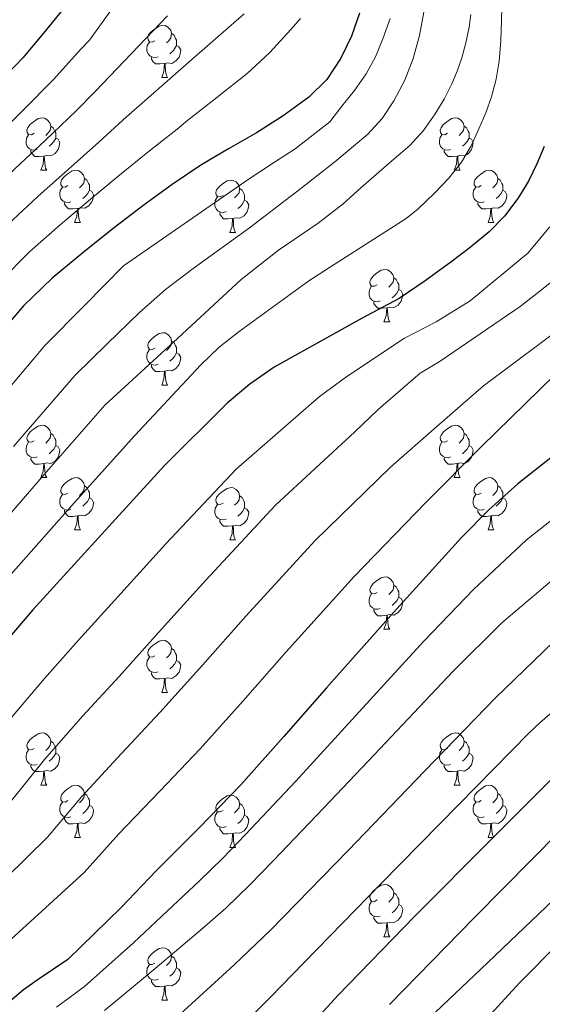
# Model space of a CAD drawing. Extents: x 609372 to 613880, y 773079 to 776122.
# Drawn here: x 611917 to 612017, y 773768 to 773957 of the extents above; entities that cross this region are included whole.
import ezdxf

# ---------------------------------------------------------------- set-up
doc = ezdxf.new("R2010")
doc.units = 0
doc.header["$MEASUREMENT"] = 0
for name, color, linetype in [('Nivel 36', 7, 'Continuous'), ('Nivel 4', 7, 'Continuous'), ('Nivel 5', 7, 'Continuous'), ('Nivel 61', 7, 'Continuous')]:
    doc.layers.add(name, color=color, linetype=linetype)

msp = doc.modelspace()

# ---------------------------------------------------------------- linework, layer by layer
at = {"layer": 'Nivel 36', "color": 92, "linetype": 'Continuous', "lineweight": 0, "flags": 128}
for points in [[(611942.586, 773952.978), (611942.056, 773952.713), (611941.526, 773952.768), (611941.261, 773953.138), (611941.206, 773953.563), (611941.366, 773954.083), (611941.846, 773954.678), (611942.481, 773955.208), (611943.381, 773955.793), (611944.126, 773955.953), (611944.551, 773955.898), (611945.081, 773955.583), (611945.611, 773954.998), (611945.771, 773954.358), (611945.661, 773953.508), (611945.236, 773952.978), (611944.816, 773952.553)], [(611945.771, 773954.358), (611946.246, 773954.043), (611946.561, 773953.403), (611946.721, 773953.083), (611946.721, 773952.503), (611946.721, 773952.078), (611946.351, 773951.388), (611945.931, 773950.908), (611945.451, 773950.488)], [(611943.171, 773949.898), (611942.746, 773949.738), (611942.161, 773949.798), (611941.686, 773950.008), (611941.261, 773950.433), (611941.046, 773951.018), (611941.046, 773951.438), (611941.101, 773952.023), (611941.526, 773952.713)], [(611946.721, 773952.078), (611947.176, 773951.828), (611947.521, 773951.213), (611947.411, 773950.488), (611947.201, 773949.848), (611946.616, 773949.108), (611945.821, 773948.628), (611944.971, 773948.733), (611944.541, 773948.603)], [(611944.431, 773948.603), (611943.541, 773948.518), (611942.696, 773948.518), (611942.271, 773948.948), (611941.951, 773949.423), (611941.951, 773949.738)], [(611943.886, 773945.918), (611944.321, 773947.078), (611944.431, 773948.603), (611944.541, 773948.603), (611944.576, 773948.018), (611944.611, 773947.333), (611944.681, 773946.718), (611944.796, 773946.318), (611945.011, 773945.918)], [(611943.886, 773945.918), (611945.011, 773945.918)], [(611919.398, 773935.209), (611918.868, 773934.944), (611918.338, 773934.999), (611918.073, 773935.369), (611918.018, 773935.794), (611918.178, 773936.314), (611918.658, 773936.909), (611919.293, 773937.439), (611920.193, 773938.024), (611920.938, 773938.184), (611921.363, 773938.129), (611921.893, 773937.814), (611922.423, 773937.229), (611922.583, 773936.589), (611922.473, 773935.739), (611922.048, 773935.209), (611921.628, 773934.784)], [(611998.725, 773935.209), (611998.195, 773934.944), (611997.665, 773934.999), (611997.4, 773935.369), (611997.345, 773935.794), (611997.505, 773936.314), (611997.985, 773936.909), (611998.62, 773937.439), (611999.52, 773938.024), (612000.265, 773938.184), (612000.69, 773938.129), (612001.22, 773937.814), (612001.75, 773937.229), (612001.91, 773936.589), (612001.8, 773935.739), (612001.375, 773935.209), (612000.955, 773934.784)], [(611922.583, 773936.589), (611923.058, 773936.274), (611923.373, 773935.634), (611923.533, 773935.314), (611923.533, 773934.734), (611923.533, 773934.309), (611923.163, 773933.619), (611922.743, 773933.139), (611922.263, 773932.719)], [(612001.91, 773936.589), (612002.385, 773936.274), (612002.7, 773935.634), (612002.86, 773935.314), (612002.86, 773934.734), (612002.86, 773934.309), (612002.49, 773933.619), (612002.07, 773933.139), (612001.59, 773932.719)], [(611919.983, 773932.129), (611919.558, 773931.969), (611918.973, 773932.029), (611918.498, 773932.239), (611918.073, 773932.664), (611917.858, 773933.249), (611917.858, 773933.669), (611917.913, 773934.254), (611918.338, 773934.944)], [(611999.31, 773932.129), (611998.885, 773931.969), (611998.3, 773932.029), (611997.825, 773932.239), (611997.4, 773932.664), (611997.185, 773933.249), (611997.185, 773933.669), (611997.24, 773934.254), (611997.665, 773934.944)], [(611923.533, 773934.309), (611923.988, 773934.059), (611924.333, 773933.444), (611924.223, 773932.719), (611924.013, 773932.079), (611923.428, 773931.339), (611922.633, 773930.859), (611921.783, 773930.964), (611921.353, 773930.834)], [(612002.86, 773934.309), (612003.315, 773934.059), (612003.66, 773933.444), (612003.55, 773932.719), (612003.34, 773932.079), (612002.755, 773931.339), (612001.96, 773930.859), (612001.11, 773930.964), (612000.68, 773930.834)], [(611921.243, 773930.834), (611920.353, 773930.749), (611919.508, 773930.749), (611919.083, 773931.179), (611918.763, 773931.654), (611918.763, 773931.969)], [(611920.698, 773928.149), (611921.133, 773929.309), (611921.243, 773930.834), (611921.353, 773930.834), (611921.388, 773930.249), (611921.423, 773929.564), (611921.493, 773928.949), (611921.608, 773928.549), (611921.823, 773928.149)], [(612000.57, 773930.834), (611999.68, 773930.749), (611998.835, 773930.749), (611998.41, 773931.179), (611998.09, 773931.654), (611998.09, 773931.969)], [(612000.025, 773928.149), (612000.46, 773929.309), (612000.57, 773930.834), (612000.68, 773930.834), (612000.715, 773930.249), (612000.75, 773929.564), (612000.82, 773928.949), (612000.935, 773928.549), (612001.15, 773928.149)], [(611920.698, 773928.149), (611921.823, 773928.149)], [(611925.873, 773925.174), (611925.343, 773924.909), (611924.813, 773924.964), (611924.548, 773925.334), (611924.493, 773925.759), (611924.653, 773926.279), (611925.133, 773926.874), (611925.768, 773927.404), (611926.668, 773927.989), (611927.413, 773928.149), (611927.838, 773928.094), (611928.368, 773927.779), (611928.898, 773927.194), (611929.058, 773926.554), (611928.948, 773925.704), (611928.523, 773925.174), (611928.103, 773924.749)], [(612000.025, 773928.149), (612001.15, 773928.149)], [(612005.2, 773925.174), (612004.67, 773924.909), (612004.14, 773924.964), (612003.875, 773925.334), (612003.82, 773925.759), (612003.98, 773926.279), (612004.46, 773926.874), (612005.095, 773927.404), (612005.995, 773927.989), (612006.74, 773928.149), (612007.165, 773928.094), (612007.695, 773927.779), (612008.225, 773927.194), (612008.385, 773926.554), (612008.275, 773925.704), (612007.85, 773925.174), (612007.43, 773924.749)], [(611929.058, 773926.554), (611929.533, 773926.239), (611929.848, 773925.599), (611930.008, 773925.279), (611930.008, 773924.699), (611930.008, 773924.274), (611929.638, 773923.584), (611929.218, 773923.104), (611928.738, 773922.684)], [(611955.645, 773923.269), (611955.115, 773923.004), (611954.585, 773923.059), (611954.32, 773923.429), (611954.265, 773923.854), (611954.425, 773924.374), (611954.905, 773924.969), (611955.54, 773925.499), (611956.44, 773926.084), (611957.185, 773926.244), (611957.61, 773926.189), (611958.14, 773925.874), (611958.67, 773925.289), (611958.83, 773924.649), (611958.72, 773923.799), (611958.295, 773923.269), (611957.875, 773922.844)], [(612008.385, 773926.554), (612008.86, 773926.239), (612009.175, 773925.599), (612009.335, 773925.279), (612009.335, 773924.699), (612009.335, 773924.274), (612008.965, 773923.584), (612008.545, 773923.104), (612008.065, 773922.684)], [(611926.458, 773922.094), (611926.033, 773921.934), (611925.448, 773921.994), (611924.973, 773922.204), (611924.548, 773922.629), (611924.333, 773923.214), (611924.333, 773923.634), (611924.388, 773924.219), (611924.813, 773924.909)], [(611930.008, 773924.274), (611930.463, 773924.024), (611930.808, 773923.409), (611930.698, 773922.684), (611930.488, 773922.044), (611929.903, 773921.304), (611929.108, 773920.824), (611928.258, 773920.929), (611927.828, 773920.799)], [(611958.83, 773924.649), (611959.305, 773924.334), (611959.62, 773923.694), (611959.78, 773923.374), (611959.78, 773922.794), (611959.78, 773922.369), (611959.41, 773921.679), (611958.99, 773921.199), (611958.51, 773920.779)], [(612005.785, 773922.094), (612005.36, 773921.934), (612004.775, 773921.994), (612004.3, 773922.204), (612003.875, 773922.629), (612003.66, 773923.214), (612003.66, 773923.634), (612003.715, 773924.219), (612004.14, 773924.909)], [(612009.335, 773924.274), (612009.79, 773924.024), (612010.135, 773923.409), (612010.025, 773922.684), (612009.815, 773922.044), (612009.23, 773921.304), (612008.435, 773920.824), (612007.585, 773920.929), (612007.155, 773920.799)], [(611927.718, 773920.799), (611926.828, 773920.714), (611925.983, 773920.714), (611925.558, 773921.144), (611925.238, 773921.619), (611925.238, 773921.934)], [(611956.23, 773920.189), (611955.805, 773920.029), (611955.22, 773920.089), (611954.745, 773920.299), (611954.32, 773920.724), (611954.105, 773921.309), (611954.105, 773921.729), (611954.16, 773922.314), (611954.585, 773923.004)], [(611959.78, 773922.369), (611960.235, 773922.119), (611960.58, 773921.504), (611960.47, 773920.779), (611960.26, 773920.139), (611959.675, 773919.399), (611958.88, 773918.919), (611958.03, 773919.024), (611957.6, 773918.894)], [(612007.045, 773920.799), (612006.155, 773920.714), (612005.31, 773920.714), (612004.885, 773921.144), (612004.565, 773921.619), (612004.565, 773921.934)], [(611927.173, 773918.114), (611927.608, 773919.274), (611927.718, 773920.799), (611927.828, 773920.799), (611927.863, 773920.214), (611927.898, 773919.529), (611927.968, 773918.914), (611928.083, 773918.514), (611928.298, 773918.114)], [(611957.49, 773918.894), (611956.6, 773918.809), (611955.755, 773918.809), (611955.33, 773919.239), (611955.01, 773919.714), (611955.01, 773920.029)], [(612006.5, 773918.114), (612006.935, 773919.274), (612007.045, 773920.799), (612007.155, 773920.799), (612007.19, 773920.214), (612007.225, 773919.529), (612007.295, 773918.914), (612007.41, 773918.514), (612007.625, 773918.114)], [(611927.173, 773918.114), (611928.298, 773918.114)], [(611956.945, 773916.209), (611957.38, 773917.369), (611957.49, 773918.894), (611957.6, 773918.894), (611957.635, 773918.309), (611957.67, 773917.624), (611957.74, 773917.009), (611957.855, 773916.609), (611958.07, 773916.209)], [(612006.5, 773918.114), (612007.625, 773918.114)], [(611956.945, 773916.209), (611958.07, 773916.209)], [(611985.222, 773906.126), (611984.692, 773905.861), (611984.162, 773905.916), (611983.897, 773906.286), (611983.842, 773906.711), (611984.002, 773907.231), (611984.482, 773907.826), (611985.117, 773908.356), (611986.017, 773908.941), (611986.762, 773909.101), (611987.187, 773909.046), (611987.717, 773908.731), (611988.247, 773908.146), (611988.407, 773907.506), (611988.297, 773906.656), (611987.872, 773906.126), (611987.452, 773905.701)], [(611988.407, 773907.506), (611988.882, 773907.191), (611989.197, 773906.551), (611989.357, 773906.231), (611989.357, 773905.651), (611989.357, 773905.226), (611988.987, 773904.536), (611988.567, 773904.056), (611988.087, 773903.636)], [(611985.807, 773903.046), (611985.382, 773902.886), (611984.797, 773902.946), (611984.322, 773903.156), (611983.897, 773903.581), (611983.682, 773904.166), (611983.682, 773904.586), (611983.737, 773905.171), (611984.162, 773905.861)], [(611989.357, 773905.226), (611989.812, 773904.976), (611990.157, 773904.361), (611990.047, 773903.636), (611989.837, 773902.996), (611989.252, 773902.256), (611988.457, 773901.776), (611987.607, 773901.881), (611987.177, 773901.751)], [(611987.067, 773901.751), (611986.177, 773901.666), (611985.332, 773901.666), (611984.907, 773902.096), (611984.587, 773902.571), (611984.587, 773902.886)], [(611986.522, 773899.066), (611986.957, 773900.226), (611987.067, 773901.751), (611987.177, 773901.751), (611987.212, 773901.166), (611987.247, 773900.481), (611987.317, 773899.866), (611987.432, 773899.466), (611987.647, 773899.066)], [(611986.522, 773899.066), (611987.647, 773899.066)], [(611942.586, 773893.986), (611942.056, 773893.721), (611941.526, 773893.776), (611941.261, 773894.146), (611941.206, 773894.571), (611941.366, 773895.091), (611941.846, 773895.686), (611942.481, 773896.216), (611943.381, 773896.801), (611944.126, 773896.961), (611944.551, 773896.906), (611945.081, 773896.591), (611945.611, 773896.006), (611945.771, 773895.366), (611945.661, 773894.516), (611945.236, 773893.986), (611944.816, 773893.561)], [(611945.771, 773895.366), (611946.246, 773895.051), (611946.561, 773894.411), (611946.721, 773894.091), (611946.721, 773893.511), (611946.721, 773893.086), (611946.351, 773892.396), (611945.931, 773891.916), (611945.451, 773891.496)], [(611943.171, 773890.906), (611942.746, 773890.746), (611942.161, 773890.806), (611941.686, 773891.016), (611941.261, 773891.441), (611941.046, 773892.026), (611941.046, 773892.446), (611941.101, 773893.031), (611941.526, 773893.721)], [(611946.721, 773893.086), (611947.176, 773892.836), (611947.521, 773892.221), (611947.411, 773891.496), (611947.201, 773890.856), (611946.616, 773890.116), (611945.821, 773889.636), (611944.971, 773889.741), (611944.541, 773889.611)], [(611944.431, 773889.611), (611943.541, 773889.526), (611942.696, 773889.526), (611942.271, 773889.956), (611941.951, 773890.431), (611941.951, 773890.746)], [(611943.886, 773886.926), (611944.321, 773888.086), (611944.431, 773889.611), (611944.541, 773889.611), (611944.576, 773889.026), (611944.611, 773888.341), (611944.681, 773887.726), (611944.796, 773887.326), (611945.011, 773886.926)], [(611943.886, 773886.926), (611945.011, 773886.926)], [(611919.398, 773876.217), (611918.868, 773875.952), (611918.338, 773876.007), (611918.073, 773876.377), (611918.018, 773876.802), (611918.178, 773877.322), (611918.658, 773877.917), (611919.293, 773878.447), (611920.193, 773879.032), (611920.938, 773879.192), (611921.363, 773879.137), (611921.893, 773878.822), (611922.423, 773878.237), (611922.583, 773877.597), (611922.473, 773876.747), (611922.048, 773876.217), (611921.628, 773875.792)], [(611998.725, 773876.217), (611998.195, 773875.952), (611997.665, 773876.007), (611997.4, 773876.377), (611997.345, 773876.802), (611997.505, 773877.322), (611997.985, 773877.917), (611998.62, 773878.447), (611999.52, 773879.032), (612000.265, 773879.192), (612000.69, 773879.137), (612001.22, 773878.822), (612001.75, 773878.237), (612001.91, 773877.597), (612001.8, 773876.747), (612001.375, 773876.217), (612000.955, 773875.792)], [(611919.983, 773873.137), (611919.558, 773872.977), (611918.973, 773873.037), (611918.498, 773873.247), (611918.073, 773873.672), (611917.858, 773874.257), (611917.858, 773874.677), (611917.913, 773875.262), (611918.338, 773875.952)], [(611922.583, 773877.597), (611923.058, 773877.282), (611923.373, 773876.642), (611923.533, 773876.322), (611923.533, 773875.742), (611923.533, 773875.317), (611923.163, 773874.627), (611922.743, 773874.147), (611922.263, 773873.727)], [(611999.31, 773873.137), (611998.885, 773872.977), (611998.3, 773873.037), (611997.825, 773873.247), (611997.4, 773873.672), (611997.185, 773874.257), (611997.185, 773874.677), (611997.24, 773875.262), (611997.665, 773875.952)], [(612001.91, 773877.597), (612002.385, 773877.282), (612002.7, 773876.642), (612002.86, 773876.322), (612002.86, 773875.742), (612002.86, 773875.317), (612002.49, 773874.627), (612002.07, 773874.147), (612001.59, 773873.727)], [(611923.533, 773875.317), (611923.988, 773875.067), (611924.333, 773874.452), (611924.223, 773873.727), (611924.013, 773873.087), (611923.428, 773872.347), (611922.633, 773871.867), (611921.783, 773871.972), (611921.353, 773871.842)], [(612002.86, 773875.317), (612003.315, 773875.067), (612003.66, 773874.452), (612003.55, 773873.727), (612003.34, 773873.087), (612002.755, 773872.347), (612001.96, 773871.867), (612001.11, 773871.972), (612000.68, 773871.842)], [(611921.243, 773871.842), (611920.353, 773871.757), (611919.508, 773871.757), (611919.083, 773872.187), (611918.763, 773872.662), (611918.763, 773872.977)], [(612000.57, 773871.842), (611999.68, 773871.757), (611998.835, 773871.757), (611998.41, 773872.187), (611998.09, 773872.662), (611998.09, 773872.977)], [(611920.698, 773869.157), (611921.133, 773870.317), (611921.243, 773871.842), (611921.353, 773871.842), (611921.388, 773871.257), (611921.423, 773870.572), (611921.493, 773869.957), (611921.608, 773869.557), (611921.823, 773869.157)], [(612000.025, 773869.157), (612000.46, 773870.317), (612000.57, 773871.842), (612000.68, 773871.842), (612000.715, 773871.257), (612000.75, 773870.572), (612000.82, 773869.957), (612000.935, 773869.557), (612001.15, 773869.157)], [(611920.698, 773869.157), (611921.823, 773869.157)], [(611925.873, 773866.182), (611925.343, 773865.917), (611924.813, 773865.972), (611924.548, 773866.342), (611924.493, 773866.767), (611924.653, 773867.287), (611925.133, 773867.882), (611925.768, 773868.412), (611926.668, 773868.997), (611927.413, 773869.157), (611927.838, 773869.102), (611928.368, 773868.787), (611928.898, 773868.202), (611929.058, 773867.562), (611928.948, 773866.712), (611928.523, 773866.182), (611928.103, 773865.757)], [(612000.025, 773869.157), (612001.15, 773869.157)], [(612005.2, 773866.182), (612004.67, 773865.917), (612004.14, 773865.972), (612003.875, 773866.342), (612003.82, 773866.767), (612003.98, 773867.287), (612004.46, 773867.882), (612005.095, 773868.412), (612005.995, 773868.997), (612006.74, 773869.157), (612007.165, 773869.102), (612007.695, 773868.787), (612008.225, 773868.202), (612008.385, 773867.562), (612008.275, 773866.712), (612007.85, 773866.182), (612007.43, 773865.757)], [(611929.058, 773867.562), (611929.533, 773867.247), (611929.848, 773866.607), (611930.008, 773866.287), (611930.008, 773865.707), (611930.008, 773865.282), (611929.638, 773864.592), (611929.218, 773864.112), (611928.738, 773863.692)], [(611955.645, 773864.277), (611955.115, 773864.012), (611954.585, 773864.067), (611954.32, 773864.437), (611954.265, 773864.862), (611954.425, 773865.382), (611954.905, 773865.977), (611955.54, 773866.507), (611956.44, 773867.092), (611957.185, 773867.252), (611957.61, 773867.197), (611958.14, 773866.882), (611958.67, 773866.297), (611958.83, 773865.657), (611958.72, 773864.807), (611958.295, 773864.277), (611957.875, 773863.852)], [(612008.385, 773867.562), (612008.86, 773867.247), (612009.175, 773866.607), (612009.335, 773866.287), (612009.335, 773865.707), (612009.335, 773865.282), (612008.965, 773864.592), (612008.545, 773864.112), (612008.065, 773863.692)], [(611926.458, 773863.102), (611926.033, 773862.942), (611925.448, 773863.002), (611924.973, 773863.212), (611924.548, 773863.637), (611924.333, 773864.222), (611924.333, 773864.642), (611924.388, 773865.227), (611924.813, 773865.917)], [(611930.008, 773865.282), (611930.463, 773865.032), (611930.808, 773864.417), (611930.698, 773863.692), (611930.488, 773863.052), (611929.903, 773862.312), (611929.108, 773861.832), (611928.258, 773861.937), (611927.828, 773861.807)], [(611958.83, 773865.657), (611959.305, 773865.342), (611959.62, 773864.702), (611959.78, 773864.382), (611959.78, 773863.802), (611959.78, 773863.377), (611959.41, 773862.687), (611958.99, 773862.207), (611958.51, 773861.787)], [(612005.785, 773863.102), (612005.36, 773862.942), (612004.775, 773863.002), (612004.3, 773863.212), (612003.875, 773863.637), (612003.66, 773864.222), (612003.66, 773864.642), (612003.715, 773865.227), (612004.14, 773865.917)], [(612009.335, 773865.282), (612009.79, 773865.032), (612010.135, 773864.417), (612010.025, 773863.692), (612009.815, 773863.052), (612009.23, 773862.312), (612008.435, 773861.832), (612007.585, 773861.937), (612007.155, 773861.807)], [(611927.718, 773861.807), (611926.828, 773861.722), (611925.983, 773861.722), (611925.558, 773862.152), (611925.238, 773862.627), (611925.238, 773862.942)], [(611956.23, 773861.197), (611955.805, 773861.037), (611955.22, 773861.097), (611954.745, 773861.307), (611954.32, 773861.732), (611954.105, 773862.317), (611954.105, 773862.737), (611954.16, 773863.322), (611954.585, 773864.012)], [(611959.78, 773863.377), (611960.235, 773863.127), (611960.58, 773862.512), (611960.47, 773861.787), (611960.26, 773861.147), (611959.675, 773860.407), (611958.88, 773859.927), (611958.03, 773860.032), (611957.6, 773859.902)], [(612007.045, 773861.807), (612006.155, 773861.722), (612005.31, 773861.722), (612004.885, 773862.152), (612004.565, 773862.627), (612004.565, 773862.942)], [(611927.173, 773859.122), (611927.608, 773860.282), (611927.718, 773861.807), (611927.828, 773861.807), (611927.863, 773861.222), (611927.898, 773860.537), (611927.968, 773859.922), (611928.083, 773859.522), (611928.298, 773859.122)], [(611957.49, 773859.902), (611956.6, 773859.817), (611955.755, 773859.817), (611955.33, 773860.247), (611955.01, 773860.722), (611955.01, 773861.037)], [(612006.5, 773859.122), (612006.935, 773860.282), (612007.045, 773861.807), (612007.155, 773861.807), (612007.19, 773861.222), (612007.225, 773860.537), (612007.295, 773859.922), (612007.41, 773859.522), (612007.625, 773859.122)], [(611927.173, 773859.122), (611928.298, 773859.122)], [(611956.945, 773857.217), (611957.38, 773858.377), (611957.49, 773859.902), (611957.6, 773859.902), (611957.635, 773859.317), (611957.67, 773858.632), (611957.74, 773858.017), (611957.855, 773857.617), (611958.07, 773857.217)], [(612006.5, 773859.122), (612007.625, 773859.122)], [(611956.945, 773857.217), (611958.07, 773857.217)], [(611985.222, 773847.134), (611984.692, 773846.869), (611984.162, 773846.924), (611983.897, 773847.294), (611983.842, 773847.719), (611984.002, 773848.239), (611984.482, 773848.834), (611985.117, 773849.364), (611986.017, 773849.949), (611986.762, 773850.109), (611987.187, 773850.054), (611987.717, 773849.739), (611988.247, 773849.154), (611988.407, 773848.514), (611988.297, 773847.664), (611987.872, 773847.134), (611987.452, 773846.709)], [(611988.407, 773848.514), (611988.882, 773848.199), (611989.197, 773847.559), (611989.357, 773847.239), (611989.357, 773846.659), (611989.357, 773846.234), (611988.987, 773845.544), (611988.567, 773845.064), (611988.087, 773844.644)], [(611985.807, 773844.054), (611985.382, 773843.894), (611984.797, 773843.954), (611984.322, 773844.164), (611983.897, 773844.589), (611983.682, 773845.174), (611983.682, 773845.594), (611983.737, 773846.179), (611984.162, 773846.869)], [(611989.357, 773846.234), (611989.812, 773845.984), (611990.157, 773845.369), (611990.047, 773844.644), (611989.837, 773844.004), (611989.252, 773843.264), (611988.457, 773842.784), (611987.607, 773842.889), (611987.177, 773842.759)], [(611987.067, 773842.759), (611986.177, 773842.674), (611985.332, 773842.674), (611984.907, 773843.104), (611984.587, 773843.579), (611984.587, 773843.894)], [(611986.522, 773840.074), (611986.957, 773841.234), (611987.067, 773842.759), (611987.177, 773842.759), (611987.212, 773842.174), (611987.247, 773841.489), (611987.317, 773840.874), (611987.432, 773840.474), (611987.647, 773840.074)], [(611986.522, 773840.074), (611987.647, 773840.074)], [(611942.586, 773834.994), (611942.056, 773834.729), (611941.526, 773834.784), (611941.261, 773835.154), (611941.206, 773835.579), (611941.366, 773836.099), (611941.846, 773836.694), (611942.481, 773837.224), (611943.381, 773837.809), (611944.126, 773837.969), (611944.551, 773837.914), (611945.081, 773837.599), (611945.611, 773837.014), (611945.771, 773836.374), (611945.661, 773835.524), (611945.236, 773834.994), (611944.816, 773834.569)], [(611945.771, 773836.374), (611946.246, 773836.059), (611946.561, 773835.419), (611946.721, 773835.099), (611946.721, 773834.519), (611946.721, 773834.094), (611946.351, 773833.404), (611945.931, 773832.924), (611945.451, 773832.504)], [(611943.171, 773831.914), (611942.746, 773831.754), (611942.161, 773831.814), (611941.686, 773832.024), (611941.261, 773832.449), (611941.046, 773833.034), (611941.046, 773833.454), (611941.101, 773834.039), (611941.526, 773834.729)], [(611946.721, 773834.094), (611947.176, 773833.844), (611947.521, 773833.229), (611947.411, 773832.504), (611947.201, 773831.864), (611946.616, 773831.124), (611945.821, 773830.644), (611944.971, 773830.749), (611944.541, 773830.619)], [(611944.431, 773830.619), (611943.541, 773830.534), (611942.696, 773830.534), (611942.271, 773830.964), (611941.951, 773831.439), (611941.951, 773831.754)], [(611943.886, 773827.934), (611944.321, 773829.094), (611944.431, 773830.619), (611944.541, 773830.619), (611944.576, 773830.034), (611944.611, 773829.349), (611944.681, 773828.734), (611944.796, 773828.334), (611945.011, 773827.934)], [(611943.886, 773827.934), (611945.011, 773827.934)], [(611919.398, 773817.225), (611918.868, 773816.96), (611918.338, 773817.015), (611918.073, 773817.385), (611918.018, 773817.81), (611918.178, 773818.33), (611918.658, 773818.925), (611919.293, 773819.455), (611920.193, 773820.04), (611920.938, 773820.2), (611921.363, 773820.145), (611921.893, 773819.83), (611922.423, 773819.245), (611922.583, 773818.605), (611922.473, 773817.755), (611922.048, 773817.225), (611921.628, 773816.8)], [(611998.725, 773817.225), (611998.195, 773816.96), (611997.665, 773817.015), (611997.4, 773817.385), (611997.345, 773817.81), (611997.505, 773818.33), (611997.985, 773818.925), (611998.62, 773819.455), (611999.52, 773820.04), (612000.265, 773820.2), (612000.69, 773820.145), (612001.22, 773819.83), (612001.75, 773819.245), (612001.91, 773818.605), (612001.8, 773817.755), (612001.375, 773817.225), (612000.955, 773816.8)], [(611922.583, 773818.605), (611923.058, 773818.29), (611923.373, 773817.65), (611923.533, 773817.33), (611923.533, 773816.75), (611923.533, 773816.325), (611923.163, 773815.635), (611922.743, 773815.155), (611922.263, 773814.735)], [(612001.91, 773818.605), (612002.385, 773818.29), (612002.7, 773817.65), (612002.86, 773817.33), (612002.86, 773816.75), (612002.86, 773816.325), (612002.49, 773815.635), (612002.07, 773815.155), (612001.59, 773814.735)], [(611919.983, 773814.145), (611919.558, 773813.985), (611918.973, 773814.045), (611918.498, 773814.255), (611918.073, 773814.68), (611917.858, 773815.265), (611917.858, 773815.685), (611917.913, 773816.27), (611918.338, 773816.96)], [(611923.533, 773816.325), (611923.988, 773816.075), (611924.333, 773815.46), (611924.223, 773814.735), (611924.013, 773814.095), (611923.428, 773813.355), (611922.633, 773812.875), (611921.783, 773812.98), (611921.353, 773812.85)], [(611999.31, 773814.145), (611998.885, 773813.985), (611998.3, 773814.045), (611997.825, 773814.255), (611997.4, 773814.68), (611997.185, 773815.265), (611997.185, 773815.685), (611997.24, 773816.27), (611997.665, 773816.96)], [(612002.86, 773816.325), (612003.315, 773816.075), (612003.66, 773815.46), (612003.55, 773814.735), (612003.34, 773814.095), (612002.755, 773813.355), (612001.96, 773812.875), (612001.11, 773812.98), (612000.68, 773812.85)], [(611921.243, 773812.85), (611920.353, 773812.765), (611919.508, 773812.765), (611919.083, 773813.195), (611918.763, 773813.67), (611918.763, 773813.985)], [(612000.57, 773812.85), (611999.68, 773812.765), (611998.835, 773812.765), (611998.41, 773813.195), (611998.09, 773813.67), (611998.09, 773813.985)], [(611920.698, 773810.165), (611921.133, 773811.325), (611921.243, 773812.85), (611921.353, 773812.85), (611921.388, 773812.265), (611921.423, 773811.58), (611921.493, 773810.965), (611921.608, 773810.565), (611921.823, 773810.165)], [(612000.025, 773810.165), (612000.46, 773811.325), (612000.57, 773812.85), (612000.68, 773812.85), (612000.715, 773812.265), (612000.75, 773811.58), (612000.82, 773810.965), (612000.935, 773810.565), (612001.15, 773810.165)], [(611920.698, 773810.165), (611921.823, 773810.165)], [(611925.873, 773807.19), (611925.343, 773806.925), (611924.813, 773806.98), (611924.548, 773807.35), (611924.493, 773807.775), (611924.653, 773808.295), (611925.133, 773808.89), (611925.768, 773809.42), (611926.668, 773810.005), (611927.413, 773810.165), (611927.838, 773810.11), (611928.368, 773809.795), (611928.898, 773809.21), (611929.058, 773808.57), (611928.948, 773807.72), (611928.523, 773807.19), (611928.103, 773806.765)], [(612000.025, 773810.165), (612001.15, 773810.165)], [(612005.2, 773807.19), (612004.67, 773806.925), (612004.14, 773806.98), (612003.875, 773807.35), (612003.82, 773807.775), (612003.98, 773808.295), (612004.46, 773808.89), (612005.095, 773809.42), (612005.995, 773810.005), (612006.74, 773810.165), (612007.165, 773810.11), (612007.695, 773809.795), (612008.225, 773809.21), (612008.385, 773808.57), (612008.275, 773807.72), (612007.85, 773807.19), (612007.43, 773806.765)], [(611929.058, 773808.57), (611929.533, 773808.255), (611929.848, 773807.615), (611930.008, 773807.295), (611930.008, 773806.715), (611930.008, 773806.29), (611929.638, 773805.6), (611929.218, 773805.12), (611928.738, 773804.7)], [(611955.645, 773805.285), (611955.115, 773805.02), (611954.585, 773805.075), (611954.32, 773805.445), (611954.265, 773805.87), (611954.425, 773806.39), (611954.905, 773806.985), (611955.54, 773807.515), (611956.44, 773808.1), (611957.185, 773808.26), (611957.61, 773808.205), (611958.14, 773807.89), (611958.67, 773807.305), (611958.83, 773806.665), (611958.72, 773805.815), (611958.295, 773805.285), (611957.875, 773804.86)], [(612008.385, 773808.57), (612008.86, 773808.255), (612009.175, 773807.615), (612009.335, 773807.295), (612009.335, 773806.715), (612009.335, 773806.29), (612008.965, 773805.6), (612008.545, 773805.12), (612008.065, 773804.7)], [(611926.458, 773804.11), (611926.033, 773803.95), (611925.448, 773804.01), (611924.973, 773804.22), (611924.548, 773804.645), (611924.333, 773805.23), (611924.333, 773805.65), (611924.388, 773806.235), (611924.813, 773806.925)], [(611930.008, 773806.29), (611930.463, 773806.04), (611930.808, 773805.425), (611930.698, 773804.7), (611930.488, 773804.06), (611929.903, 773803.32), (611929.108, 773802.84), (611928.258, 773802.945), (611927.828, 773802.815)], [(611958.83, 773806.665), (611959.305, 773806.35), (611959.62, 773805.71), (611959.78, 773805.39), (611959.78, 773804.81), (611959.78, 773804.385), (611959.41, 773803.695), (611958.99, 773803.215), (611958.51, 773802.795)], [(612005.785, 773804.11), (612005.36, 773803.95), (612004.775, 773804.01), (612004.3, 773804.22), (612003.875, 773804.645), (612003.66, 773805.23), (612003.66, 773805.65), (612003.715, 773806.235), (612004.14, 773806.925)], [(612009.335, 773806.29), (612009.79, 773806.04), (612010.135, 773805.425), (612010.025, 773804.7), (612009.815, 773804.06), (612009.23, 773803.32), (612008.435, 773802.84), (612007.585, 773802.945), (612007.155, 773802.815)], [(611956.23, 773802.205), (611955.805, 773802.045), (611955.22, 773802.105), (611954.745, 773802.315), (611954.32, 773802.74), (611954.105, 773803.325), (611954.105, 773803.745), (611954.16, 773804.33), (611954.585, 773805.02)], [(611959.78, 773804.385), (611960.235, 773804.135), (611960.58, 773803.52), (611960.47, 773802.795), (611960.26, 773802.155), (611959.675, 773801.415), (611958.88, 773800.935), (611958.03, 773801.04), (611957.6, 773800.91)], [(611927.718, 773802.815), (611926.828, 773802.73), (611925.983, 773802.73), (611925.558, 773803.16), (611925.238, 773803.635), (611925.238, 773803.95)], [(611927.173, 773800.13), (611927.608, 773801.29), (611927.718, 773802.815), (611927.828, 773802.815), (611927.863, 773802.23), (611927.898, 773801.545), (611927.968, 773800.93), (611928.083, 773800.53), (611928.298, 773800.13)], [(612007.045, 773802.815), (612006.155, 773802.73), (612005.31, 773802.73), (612004.885, 773803.16), (612004.565, 773803.635), (612004.565, 773803.95)], [(612006.5, 773800.13), (612006.935, 773801.29), (612007.045, 773802.815), (612007.155, 773802.815), (612007.19, 773802.23), (612007.225, 773801.545), (612007.295, 773800.93), (612007.41, 773800.53), (612007.625, 773800.13)], [(611957.49, 773800.91), (611956.6, 773800.825), (611955.755, 773800.825), (611955.33, 773801.255), (611955.01, 773801.73), (611955.01, 773802.045)], [(611956.945, 773798.225), (611957.38, 773799.385), (611957.49, 773800.91), (611957.6, 773800.91), (611957.635, 773800.325), (611957.67, 773799.64), (611957.74, 773799.025), (611957.855, 773798.625), (611958.07, 773798.225)], [(611927.173, 773800.13), (611928.298, 773800.13)], [(612006.5, 773800.13), (612007.625, 773800.13)], [(611956.945, 773798.225), (611958.07, 773798.225)], [(611985.222, 773788.142), (611984.692, 773787.877), (611984.162, 773787.932), (611983.897, 773788.302), (611983.842, 773788.727), (611984.002, 773789.247), (611984.482, 773789.842), (611985.117, 773790.372), (611986.017, 773790.957), (611986.762, 773791.117), (611987.187, 773791.062), (611987.717, 773790.747), (611988.247, 773790.162), (611988.407, 773789.522), (611988.297, 773788.672), (611987.872, 773788.142), (611987.452, 773787.717)], [(611988.407, 773789.522), (611988.882, 773789.207), (611989.197, 773788.567), (611989.357, 773788.247), (611989.357, 773787.667), (611989.357, 773787.242), (611988.987, 773786.552), (611988.567, 773786.072), (611988.087, 773785.652)], [(611985.807, 773785.062), (611985.382, 773784.902), (611984.797, 773784.962), (611984.322, 773785.172), (611983.897, 773785.597), (611983.682, 773786.182), (611983.682, 773786.602), (611983.737, 773787.187), (611984.162, 773787.877)], [(611989.357, 773787.242), (611989.812, 773786.992), (611990.157, 773786.377), (611990.047, 773785.652), (611989.837, 773785.012), (611989.252, 773784.272), (611988.457, 773783.792), (611987.607, 773783.897), (611987.177, 773783.767)], [(611987.067, 773783.767), (611986.177, 773783.682), (611985.332, 773783.682), (611984.907, 773784.112), (611984.587, 773784.587), (611984.587, 773784.902)], [(611986.522, 773781.082), (611986.957, 773782.242), (611987.067, 773783.767), (611987.177, 773783.767), (611987.212, 773783.182), (611987.247, 773782.497), (611987.317, 773781.882), (611987.432, 773781.482), (611987.647, 773781.082)], [(611986.522, 773781.082), (611987.647, 773781.082)], [(611942.586, 773776.002), (611942.056, 773775.737), (611941.526, 773775.792), (611941.261, 773776.162), (611941.206, 773776.587), (611941.366, 773777.107), (611941.846, 773777.702), (611942.481, 773778.232), (611943.381, 773778.817), (611944.126, 773778.977), (611944.551, 773778.922), (611945.081, 773778.607), (611945.611, 773778.022), (611945.771, 773777.382), (611945.661, 773776.532), (611945.236, 773776.002), (611944.816, 773775.577)], [(611943.171, 773772.922), (611942.746, 773772.762), (611942.161, 773772.822), (611941.686, 773773.032), (611941.261, 773773.457), (611941.046, 773774.042), (611941.046, 773774.462), (611941.101, 773775.047), (611941.526, 773775.737)], [(611945.771, 773777.382), (611946.246, 773777.067), (611946.561, 773776.427), (611946.721, 773776.107), (611946.721, 773775.527), (611946.721, 773775.102), (611946.351, 773774.412), (611945.931, 773773.932), (611945.451, 773773.512)], [(611946.721, 773775.102), (611947.176, 773774.852), (611947.521, 773774.237), (611947.411, 773773.512), (611947.201, 773772.872), (611946.616, 773772.132), (611945.821, 773771.652), (611944.971, 773771.757), (611944.541, 773771.627)], [(611944.431, 773771.627), (611943.541, 773771.542), (611942.696, 773771.542), (611942.271, 773771.972), (611941.951, 773772.447), (611941.951, 773772.762)], [(611943.886, 773768.942), (611944.321, 773770.102), (611944.431, 773771.627), (611944.541, 773771.627), (611944.576, 773771.042), (611944.611, 773770.357), (611944.681, 773769.742), (611944.796, 773769.342), (611945.011, 773768.942)], [(611943.886, 773768.942), (611945.011, 773768.942)]]:
    msp.add_lwpolyline(points, dxfattribs=at)
at = {"layer": 'Nivel 4', "color": 25, "linetype": 'Continuous', "lineweight": 30, "flags": 128}
for points, elevation in [([(611925.118, 773959.186), (611921.191, 773954.414), (611917.214, 773949.682), (611911.562, 773943.815), (611905.87, 773937.986), (611897.57, 773928.725), (611889.278, 773919.458), (611876.222, 773905.141), (611870.184, 773898.52), (611851.118, 773877.538), (611843.123, 773867.951), (611832.103, 773852.799), (611821.742, 773837.138), (611811.664, 773821.066), (611805.614, 773810.533)], 575), ([(611981.87, 773958.274), (611980.324, 773953.862), (611978.254, 773949.634), (611975.562, 773945.553), (611972.142, 773942.13), (611967.2, 773938.575), (611962.094, 773935.33), (611956.724, 773932.249), (611951.406, 773929.09), (611945.904, 773925.381), (611940.526, 773921.49), (611934.574, 773916.936), (611928.718, 773912.258), (611922.834, 773907.405), (611917.358, 773902.114), (611909.887, 773893.417)], 550), ([(612017.258, 773932.673), (612015.966, 773929.506), (612014.267, 773926.015), (612012.254, 773922.69), (612009.689, 773919.313), (612006.718, 773916.322), (612003.077, 773913.334), (611999.342, 773910.482), (611994.454, 773906.901), (611989.454, 773903.49), (611982.371, 773899.761)], 525), ([(611982.371, 773899.761), (611965.458, 773890.331), (611960.817, 773887.078), (611956.446, 773883.442), (611944.419, 773871.506), (611933.006, 773859.042), (611919.151, 773843.774), (611912.409, 773835.997), (611905.998, 773827.938), (611892.335, 773808.72), (611878.878, 773789.378), (611876.222, 773785.827), (611874.245, 773783.183)], 525), ([(612024.014, 773877.234), (612012.252, 773867.957), (612006.67, 773862.967), (612001.406, 773857.65), (611988.391, 773843.307), (611975.518, 773828.85), (611967.325, 773819.503), (611959.054, 773810.226), (611950.997, 773801.909), (611942.814, 773793.714), (611936.097, 773786.68), (611925.895, 773776.702), (611920.147, 773772.885), (611917.335, 773770.903), (611914.75, 773768.658), (611913.45, 773767.306)], 500), ([(612020.826, 773813.398), (612007.294, 773799.922), (611992.408, 773784.956), (611977.678, 773769.842), (611971.594, 773763.15)], 475)]:
    msp.add_lwpolyline(points, dxfattribs=dict(at, elevation=elevation))
at = {"layer": 'Nivel 5', "color": 25, "linetype": 'Continuous', "lineweight": 0, "flags": 128}
for points, elevation in [([(611937.677, 773963.791), (611930.014, 773953.089), (611928.394, 773951.355), (611923.129, 773945.535), (611917.255, 773939.571), (611911.45, 773933.875), (611905.822, 773928.031), (611899.249, 773920.856), (611889.989, 773910.51), (611881.841, 773901.374), (611876.222, 773895.041), (611872.057, 773890.347), (611862.417, 773879.46), (611853.658, 773869.324), (611845.35, 773858.798), (611835.578, 773845.354), (611826.079, 773831.312), (611821.842, 773824.669), (611815.684, 773814.56), (611810.029, 773804.56), (611800.177, 773785.883), (611791.488, 773767.708)], 570), ([(612009.274, 773963.16), (612009.116, 773956.925), (612008.958, 773952.988), (612008.62, 773949.053), (612008.064, 773945.608), (612007.18, 773942.221), (612006.061, 773939.12), (612004.764, 773936.093), (612003.252, 773932.809), (612001.42, 773929.693), (611998.952, 773926.603), (611996.236, 773923.757), (611993.124, 773920.693), (611990.8, 773918.892), (611976.953, 773910.048), (611972.146, 773906.891), (611958.734, 773897.173), (611954.913, 773894.162), (611951.404, 773890.813), (611945.051, 773884.041), (611938.699, 773877.269), (611927.155, 773864.4), (611913.471, 773848.928)], 530), ([(611959.692, 773958.125), (611949.675, 773949.351), (611939.659, 773940.577), (611937.149, 773938.368), (611931.828, 773933.512), (611925.914, 773928.254), (611920.084, 773923.066), (611914.328, 773917.718), (611908.304, 773911.485), (611899.938, 773901.963), (611892.264, 773892.944), (611882.844, 773881.75), (611876.222, 773873.871)], 560), ([(611944.988, 773957.757), (611938.096, 773950.519), (611931.204, 773943.281), (611927.478, 773939.524), (611921.585, 773933.912), (611915.767, 773928.471), (611910.075, 773922.874), (611903.776, 773916.171)], 565), ([(612003.19, 773958.009), (612002.876, 773955.565), (612002.268, 773952.598), (612001.452, 773949.677), (612000.586, 773947.16), (611999.564, 773944.701), (611998.087, 773941.761), (611996.38, 773938.941), (611994.132, 773935.726), (611991.5, 773932.861), (611988.518, 773930.302), (611985.532, 773927.757), (611982.113, 773924.72), (611978.684, 773921.693), (611973.877, 773917.954), (611966.323, 773912.77), (611959.132, 773907.149), (611946.055, 773895.091), (611932.979, 773883.033), (611921.304, 773869.757), (611907.792, 773854.082)], 535), ([(611970.506, 773957.209), (611968.636, 773955.133), (611964.622, 773950.726), (611960.3, 773946.669), (611954.435, 773942.082), (611948.571, 773937.495), (611947.149, 773936.257), (611941.527, 773931.874), (611936.177, 773927.501), (611930.244, 773922.595), (611924.401, 773917.662), (611918.581, 773912.561), (611912.831, 773906.8)], 555), ([(611994.204, 773958.445), (611993.328, 773953.954), (611992.108, 773949.533), (611990.508, 773945.396), (611988.428, 773941.453), (611986.197, 773938.026), (611983.468, 773935.053), (611977.078, 773929.748), (611970.572, 773924.621), (611965.644, 773920.837), (611960.716, 773917.053), (611949.915, 773909.254), (611944.611, 773905.243), (611939.628, 773900.861), (611933.444, 773894.829), (611927.26, 773888.796), (611915.453, 773875.115)], 540), ([(611987.749, 773957.232), (611986.332, 773953.325), (611984.906, 773949.889), (611983.148, 773946.621), (611980.9, 773943.447), (611978.476, 773940.413), (611976.131, 773937.401), (611969.497, 773932.203)], 545), ([(611969.497, 773932.203), (611965.548, 773929.661), (611960.636, 773926.502), (611936.54, 773909.789), (611929.04, 773902.175), (611921.54, 773894.56), (611909.602, 773880.472), (611896.433, 773864.39), (611889.511, 773855.847), (611882.288, 773846.8), (611876.222, 773839.004), (611866.789, 773826.882), (611852.531, 773807.709), (611843.045, 773792.601), (611833.826, 773775.422), (611828.41, 773764.767)], 545), ([(612018.38, 773917.293), (612014.119, 773912.218), (612003.106, 773903.067), (611996.54, 773899.021), (611990.499, 773895.891), (611979.38, 773888.577), (611974.108, 773884.676), (611958.141, 773870.757), (611944.6, 773856.38), (611936.046, 773846.921), (611927.945, 773837.961), (611921.368, 773830.611), (611914.261, 773822.224), (611907.778, 773813.722), (611901.893, 773805.931), (611899.558, 773803.889), (611896.677, 773800.211), (611892.414, 773794.377), (611885.187, 773784.491), (611879.021, 773776.488), (611876.222, 773772.868), (611873.428, 773769.255), (611867.612, 773761.451)], 520), ([(612018.988, 773907.005), (612015.843, 773904.484), (612012.684, 773901.981), (611997.34, 773891.517), (611993.509, 773889.192), (611985.441, 773882.222), (611980.933, 773877.919), (611965.703, 773863.894), (611952.33, 773849.498), (611943.866, 773840.066), (611935.722, 773831.027), (611928.775, 773823.436), (611921.399, 773815.097), (611914.858, 773806.962), (611904.705, 773796.138), (611901.842, 773792.884), (611897.998, 773787.947), (611891.005, 773778.897), (611884.857, 773771.21), (611879.2, 773764.136)], 515), ([(612022.604, 773899.437), (612005.628, 773886.749), (611996.693, 773878.956), (611987.757, 773871.163), (611973.266, 773857.032), (611960.059, 773842.615), (611951.685, 773833.212), (611943.5, 773824.094), (611936.183, 773816.26), (611928.538, 773807.969), (611921.937, 773800.201), (611909.853, 773788.387), (611907.006, 773785.557), (611903.582, 773781.518), (611896.822, 773773.302), (611890.694, 773765.933)], 510), ([(612019.258, 773888.804), (612005.249, 773875.137), (611994.582, 773864.406), (611980.828, 773850.169), (611967.789, 773835.733), (611959.505, 773826.357), (611951.277, 773817.16), (611943.59, 773809.085), (611935.676, 773800.842), (611929.017, 773793.441), (611915, 773780.636), (611912.171, 773778.23), (611909.166, 773775.088), (611902.64, 773767.708)], 505), ([(612022.013, 773863.615), (612013.807, 773857.175), (612003.703, 773847.729), (611994.174, 773837.768), (611986.531, 773829.417), (611979.093, 773821.282), (611969.615, 773810.933), (611959.99, 773800.691), (611955.557, 773796.121), (611951.165, 773791.818), (611947.059, 773787.977), (611942.809, 773783.989), (611938.493, 773779.944), (611929.045, 773771.567), (611923.667, 773767.547)], 495), ([(612019.196, 773849.821), (612009.168, 773841.299), (611999.804, 773832.061), (611992.245, 773824.035), (611984.684, 773816.013), (611974.989, 773805.821), (611965.276, 773795.645), (611960.815, 773791.034), (611956.188, 773786.589), (611951.711, 773782.667), (611947.164, 773778.829), (611942.621, 773775.02), (611938.076, 773771.213), (611932.925, 773766.916)], 490), ([(612022.724, 773841.153), (612007.93, 773826.943), (611994.355, 773812.914), (611979.64, 773797.656), (611964.797, 773782.395), (611957.791, 773775.699), (611951.091, 773769.533), (611945.889, 773764.825)], 485), ([(612030.147, 773834.017), (612016.442, 773822.149), (612014.378, 773820.171), (612000.825, 773806.418), (611986.024, 773791.306), (611971.238, 773776.119), (611964.692, 773769.424), (611958.305, 773762.991)], 480), ([(612020.284, 773801.309), (612003.896, 773784.755), (611987.628, 773768.093)], 470), ([(612019.068, 773788.141), (612006.473, 773776.168), (611993.884, 773764.189)], 465), ([(612020.46, 773780.237), (612012.535, 773772.24), (612004.956, 773763.901)], 460)]:
    msp.add_lwpolyline(points, dxfattribs=dict(at, elevation=elevation))
at = {"layer": 'Nivel 61', "color": 19, "linetype": 'Continuous', "lineweight": 0}
msp.add_3dface([(610294.86, 773485.82), (610257.43, 775799.39), (613646.83, 775855), (613685.39, 773541.42)], dxfattribs=at)

doc.saveas('drawing.dxf')
